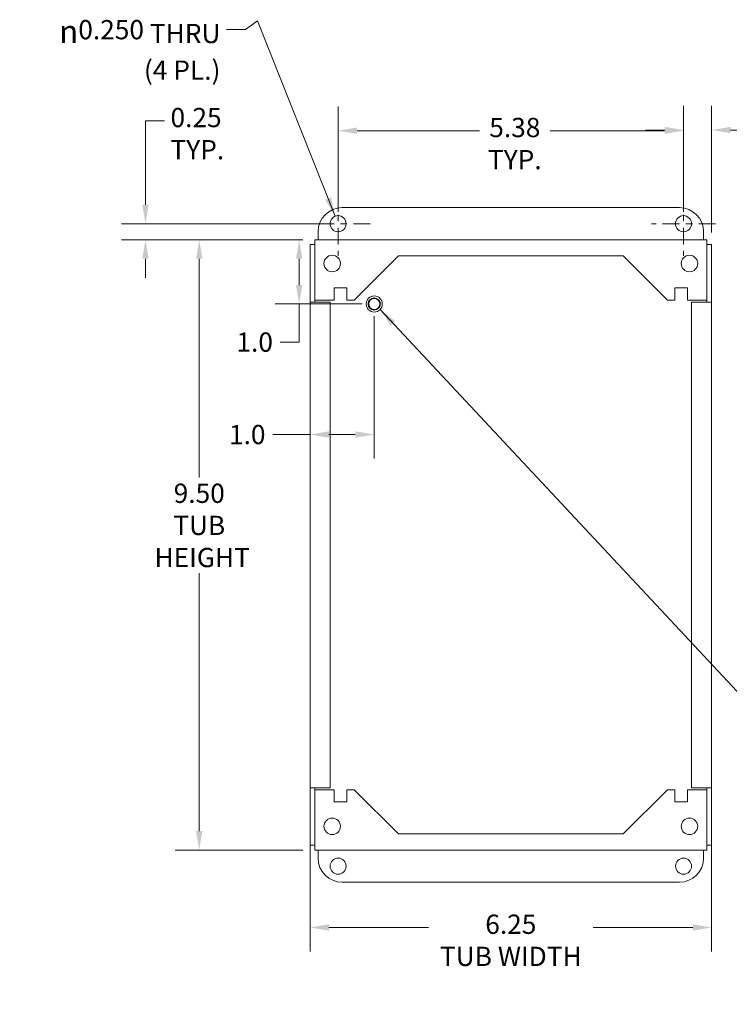
# Model space of a CAD drawing. Units: inches. Extents: x 2.1 to 49.4, y 2.4 to 28.7.
# Drawn here: x 28.2 to 39.2, y 12.8 to 28.1 of the extents above; entities that cross this region are included whole.
import ezdxf

# ---------------------------------------------------------------- set-up
doc = ezdxf.new("R2010")
doc.units = ezdxf.units.IN
doc.header["$LTSCALE"] = 3
doc.header["$MEASUREMENT"] = 0
doc.linetypes.add('CHAIN', pattern=[0.7087, 0.4724, -0.0591, 0.1181, -0.0591])
for name, color, linetype, lineweight in [('Center Mark (ANSI)', 7, 'Continuous', 15), ('Dimension (ANSI)', 7, 'Continuous', 13), ('Symbol (ANSI)', 7, 'Continuous', 18), ('Visible (ANSI)', 7, 'Continuous', 13)]:
    doc.layers.add(name, color=color, linetype=linetype, lineweight=lineweight)
doc.styles.add('Note Text (ANSI)', font='RomanS.shx')
doc.dimstyles.new('Default (ANSI)', dxfattribs={"dimscale": 3, "dimtxt": 0.1, "dimasz": 0.098425, "dimexe": 0.125, "dimexo": 0.0625, "dimgap": 0.031496, "dimtad": 0, "dimtih": 1, "dimtoh": 1, "dimdec": 3, "dimrnd": 1e-08, "dimzin": 0, "dimdsep": 46, "dimtxsty": 'Note Text (ANSI)', "dimcen": 0.09, "dimdle": 0.393701, "dimclrd": 256, "dimclre": 256, "dimclrt": 256, "dimadec": 0, "dimazin": 1, "dimtfac": 1, "dimtofl": 0, "dimtmove": 0, "dimatfit": 3, "dimfxl": 1, "dimtolj": 1, "dimtzin": 4, "dimlwd": -1, "dimlwe": -1, "dimarcsym": 0})
doc.dimstyles.new('Default (ANSI)$7', dxfattribs={"dimscale": 3, "dimtxt": 0.1, "dimasz": 0.098425, "dimexe": 0.125, "dimexo": 0.0625, "dimgap": 0.031496, "dimtad": 0, "dimtih": 1, "dimtoh": 1, "dimdec": 3, "dimrnd": 1e-08, "dimzin": 0, "dimdsep": 46, "dimtxsty": 'Note Text (ANSI)', "dimcen": 0.09, "dimdle": 0.393701, "dimclrd": 256, "dimclre": 256, "dimclrt": 256, "dimadec": 0, "dimazin": 1, "dimtfac": 1, "dimtofl": 0, "dimtmove": 0, "dimatfit": 3, "dimfxl": 1, "dimtolj": 1, "dimtzin": 4, "dimlwd": -1, "dimlwe": -1, "dimarcsym": 0})

# ---------------------------------------------------------------- blocks, each defined once
blk = doc.blocks.new('*D5')
at = {"layer": 'Defpoints', "color": 0, "transparency": 16777216}
for p in [(32.753, 24.672), (30.954, 15.172), (32.753, 15.172)]:
    blk.add_point(p, dxfattribs=at)
at = {"layer": 'Dimension (ANSI)', "transparency": 16777216}
for p, q in [((32.565, 24.672), (30.579, 24.672)), ((30.954, 24.377), (30.954, 20.971)), ((30.954, 15.467), (30.954, 19.482)), ((32.565, 15.172), (30.579, 15.172))]:
    blk.add_line(p, q, dxfattribs=at)
for points in [[(30.905, 24.377), (31.003, 24.377), (30.954, 24.672)], [(30.905, 15.467), (31.003, 15.467), (30.954, 15.172)]]:
    blk.add_solid(points, dxfattribs=at)
at = {"layer": 'Dimension (ANSI)', "transparency": 16777216, "insert": (30.954, 20.876), "char_height": 0.3, "attachment_point": 2, "style": 'Note Text (ANSI)'}
blk.add_mtext('\\A1;9.50\\PTUB\\P HEIGHT', dxfattribs=at)
blk = doc.blocks.new('*D6')
at = {"layer": 'Defpoints', "color": 0, "transparency": 16777216}
for p in [(32.678, 16.141), (38.928, 16.141), (38.928, 13.968)]:
    blk.add_point(p, dxfattribs=at)
at = {"layer": 'Dimension (ANSI)', "transparency": 16777216}
for p, q in [((32.678, 15.953), (32.678, 13.593)), ((38.928, 15.953), (38.928, 13.593)), ((32.973, 13.968), (34.523, 13.968)), ((38.633, 13.968), (37.083, 13.968))]:
    blk.add_line(p, q, dxfattribs=at)
for points in [[(32.973, 14.017), (32.973, 13.918), (32.678, 13.968)], [(38.633, 14.017), (38.633, 13.918), (38.928, 13.968)]]:
    blk.add_solid(points, dxfattribs=at)
at = {"layer": 'Dimension (ANSI)', "transparency": 16777216, "insert": (35.803, 14.168), "char_height": 0.3, "attachment_point": 2, "style": 'Note Text (ANSI)'}
blk.add_mtext('\\A1;6.25\\PTUB WIDTH', dxfattribs=at)
blk = doc.blocks.new('*D8')
at = {"layer": 'Defpoints', "color": 0, "transparency": 16777216}
for p in [(38.49, 26.369), (33.115, 24.922), (38.49, 24.922)]:
    blk.add_point(p, dxfattribs=at)
at = {"layer": 'Dimension (ANSI)', "transparency": 16777216}
for p, q in [((33.115, 25.109), (33.115, 26.744)), ((38.49, 25.109), (38.49, 26.744)), ((33.41, 26.369), (35.313, 26.369)), ((38.195, 26.369), (36.416, 26.369))]:
    blk.add_line(p, q, dxfattribs=at)
for points in [[(33.41, 26.418), (33.41, 26.32), (33.115, 26.369)], [(38.195, 26.418), (38.195, 26.32), (38.49, 26.369)]]:
    blk.add_solid(points, dxfattribs=at)
at = {"layer": 'Dimension (ANSI)', "transparency": 16777216, "insert": (35.865, 26.569), "char_height": 0.3, "attachment_point": 2, "style": 'Note Text (ANSI)'}
blk.add_mtext('\\A1;5.38\\PTYP.', dxfattribs=at)
blk = doc.blocks.new('*D9')
at = {"layer": 'Defpoints', "color": 0, "transparency": 16777216}
for p in [(30.118, 24.922), (33.115, 24.922), (32.753, 24.672)]:
    blk.add_point(p, dxfattribs=at)
at = {"layer": 'Dimension (ANSI)', "transparency": 16777216}
for p, q in [((30.118, 25.217), (30.118, 26.523)), ((30.118, 26.523), (30.413, 26.523)), ((32.927, 24.922), (29.743, 24.922)), ((32.565, 24.672), (29.743, 24.672)), ((30.118, 24.377), (30.118, 24.081))]:
    blk.add_line(p, q, dxfattribs=at)
for points in [[(30.068, 25.217), (30.167, 25.217), (30.118, 24.922)], [(30.068, 24.377), (30.167, 24.377), (30.118, 24.672)]]:
    blk.add_solid(points, dxfattribs=at)
at = {"layer": 'Dimension (ANSI)', "transparency": 16777216, "insert": (30.507, 26.724), "char_height": 0.3, "attachment_point": 1, "style": 'Note Text (ANSI)'}
blk.add_mtext('\\A1;\\fRomanS|b0|i0;\\H0.3000;0.25\\P\\fRomanS|b0|i0;\\H0.3000;TYP.', dxfattribs=at)
blk = doc.blocks.new('*D11')
at = {"layer": 'Defpoints', "color": 0, "transparency": 16777216}
for p in [(32.753, 24.672), (32.509, 23.672), (33.678, 23.672)]:
    blk.add_point(p, dxfattribs=at)
at = {"layer": 'Dimension (ANSI)', "transparency": 16777216}
for p, q in [((32.565, 24.672), (32.134, 24.672)), ((32.509, 24.377), (32.509, 23.967)), ((33.49, 23.672), (32.134, 23.672)), ((32.509, 23.672), (32.509, 23.079)), ((32.509, 23.079), (32.214, 23.079))]:
    blk.add_line(p, q, dxfattribs=at)
for points in [[(32.46, 24.377), (32.558, 24.377), (32.509, 24.672)], [(32.46, 23.967), (32.558, 23.967), (32.509, 23.672)]]:
    blk.add_solid(points, dxfattribs=at)
at = {"layer": 'Dimension (ANSI)', "transparency": 16777216, "insert": (31.533, 23.229), "char_height": 0.3, "attachment_point": 1, "style": 'Note Text (ANSI)'}
blk.add_mtext('\\A1;1.0', dxfattribs=at)
blk = doc.blocks.new('*D12')
at = {"layer": 'Defpoints', "color": 0, "transparency": 16777216}
for p in [(33.678, 23.672), (32.678, 22.622), (33.678, 21.64)]:
    blk.add_point(p, dxfattribs=at)
at = {"layer": 'Dimension (ANSI)', "transparency": 16777216}
for p, q in [((33.678, 23.484), (33.678, 21.265)), ((32.678, 21.64), (32.097, 21.64)), ((33.383, 21.64), (32.973, 21.64))]:
    blk.add_line(p, q, dxfattribs=at)
for points in [[(32.973, 21.69), (32.973, 21.591), (32.678, 21.64)], [(33.383, 21.69), (33.383, 21.591), (33.678, 21.64)]]:
    blk.add_solid(points, dxfattribs=at)
at = {"layer": 'Dimension (ANSI)', "transparency": 16777216, "insert": (31.417, 21.79), "char_height": 0.3, "attachment_point": 1, "style": 'Note Text (ANSI)'}
blk.add_mtext('\\A1;1.0', dxfattribs=at)
blk = doc.blocks.new('*D13')
at = {"layer": 'Defpoints', "color": 0, "transparency": 16777216}
for p in [(38.49, 26.379), (38.49, 25.422), (38.928, 24.597)]:
    blk.add_point(p, dxfattribs=at)
at = {"layer": 'Dimension (ANSI)', "transparency": 16777216}
for p, q in [((38.49, 25.609), (38.49, 26.754)), ((38.928, 24.785), (38.928, 26.754)), ((38.195, 26.379), (37.9, 26.379)), ((39.223, 26.379), (40.139, 26.379))]:
    blk.add_line(p, q, dxfattribs=at)
for points in [[(38.195, 26.429), (38.195, 26.33), (38.49, 26.379)], [(39.223, 26.429), (39.223, 26.33), (38.928, 26.379)]]:
    blk.add_solid(points, dxfattribs=at)
at = {"layer": 'Dimension (ANSI)', "transparency": 16777216, "insert": (40.234, 26.579), "char_height": 0.3, "attachment_point": 1, "style": 'Note Text (ANSI)'}
blk.add_mtext('\\A1;0.44\\PTYP.', dxfattribs=at)

msp = doc.modelspace()

# ---------------------------------------------------------------- linework, layer by layer
at = {"layer": 'Center Mark (ANSI)', "linetype": 'CHAIN', "ltscale": 0.185075}
for p, q in [((33.115, 25.422), (33.115, 24.422)), ((38.49, 25.422), (38.49, 24.422)), ((33.615, 24.922), (32.615, 24.922)), ((38.99, 24.922), (37.99, 24.922))]:
    msp.add_line(p, q, dxfattribs=at)
at = {"layer": 'Visible (ANSI)'}
for p, q in [((33.178, 25.172), (38.428, 25.172)), ((32.803, 24.672), (32.803, 24.797)), ((38.803, 24.797), (38.803, 24.672)), ((32.678, 24.597), (32.678, 23.703)), ((32.752, 24.597), (32.678, 24.597)), ((32.752, 24.597), (32.752, 23.703)), ((32.753, 24.672), (38.853, 24.672)), ((32.753, 24.672), (32.753, 24.567)), ((32.753, 23.734), (32.753, 24.567)), ((38.853, 24.567), (38.853, 24.672)), ((38.853, 24.567), (38.853, 23.734)), ((38.854, 23.703), (38.854, 24.597)), ((38.854, 24.597), (38.928, 24.597)), ((38.928, 23.703), (38.928, 24.597)), ((33.366, 23.734), (34.053, 24.421)), ((34.053, 24.421), (37.553, 24.421)), ((37.553, 24.421), (38.24, 23.734)), ((33.053, 23.922), (33.253, 23.922)), ((33.053, 23.734), (33.053, 23.922)), ((33.253, 23.922), (33.253, 23.734)), ((38.353, 23.922), (38.553, 23.922)), ((38.353, 23.734), (38.353, 23.922)), ((38.553, 23.922), (38.553, 23.734)), ((32.783, 23.703), (32.678, 23.703)), ((32.678, 16.141), (32.678, 23.703)), ((32.678, 23.703), (32.678, 23.703)), ((32.678, 23.703), (32.752, 23.703)), ((32.752, 23.703), (32.752, 23.703)), ((33.053, 23.734), (32.753, 23.734)), ((32.783, 23.703), (32.991, 23.703)), ((32.991, 23.703), (32.991, 16.141)), ((33.366, 23.734), (33.253, 23.734)), ((38.353, 23.734), (38.24, 23.734)), ((38.853, 23.734), (38.553, 23.734)), ((38.615, 23.703), (38.823, 23.703)), ((38.615, 16.141), (38.615, 23.703)), ((38.928, 23.703), (38.823, 23.703)), ((38.854, 23.703), (38.928, 23.703)), ((38.854, 23.703), (38.854, 23.703)), ((38.928, 23.703), (38.928, 16.141)), ((38.928, 23.703), (38.928, 23.703)), ((32.678, 16.141), (32.783, 16.141)), ((32.752, 16.141), (32.678, 16.141)), ((32.678, 16.141), (32.678, 16.141)), ((32.678, 16.141), (32.678, 15.247)), ((32.752, 16.141), (32.752, 16.141)), ((32.752, 16.141), (32.752, 15.247)), ((32.753, 16.11), (33.053, 16.11)), ((32.753, 15.277), (32.753, 16.11)), ((32.991, 16.141), (32.783, 16.141)), ((33.053, 15.922), (33.053, 16.11)), ((33.253, 16.11), (33.253, 15.922)), ((33.253, 16.11), (33.366, 16.11)), ((34.053, 15.423), (33.366, 16.11)), ((38.24, 16.11), (37.553, 15.423)), ((38.24, 16.11), (38.353, 16.11)), ((38.353, 15.922), (38.353, 16.11)), ((38.553, 16.11), (38.553, 15.922)), ((38.553, 16.11), (38.853, 16.11)), ((38.823, 16.141), (38.615, 16.141)), ((38.823, 16.141), (38.928, 16.141)), ((38.853, 16.11), (38.853, 15.277)), ((38.928, 16.141), (38.854, 16.141)), ((38.854, 16.141), (38.854, 16.141)), ((38.854, 15.247), (38.854, 16.141)), ((38.928, 16.141), (38.928, 16.141)), ((38.928, 15.247), (38.928, 16.141)), ((33.253, 15.922), (33.053, 15.922)), ((38.553, 15.922), (38.353, 15.922)), ((37.553, 15.423), (34.053, 15.423)), ((32.752, 15.247), (32.678, 15.247)), ((32.753, 15.277), (32.753, 15.172)), ((38.853, 15.172), (38.853, 15.277)), ((38.854, 15.247), (38.928, 15.247)), ((38.853, 15.172), (32.753, 15.172)), ((32.803, 15.047), (32.803, 15.172)), ((38.803, 15.172), (38.803, 15.047)), ((38.428, 14.672), (33.178, 14.672))]:
    msp.add_line(p, q, dxfattribs=at)
for centre, radius in [((33.115, 24.922), 0.125), ((38.49, 24.922), 0.125), ((33.023, 24.302), 0.128), ((38.583, 24.302), 0.128), ((33.678, 23.672), 0.125), ((33.678, 23.672), 0.095), ((33.678, 23.672), 0.087), ((33.023, 15.542), 0.128), ((38.583, 15.542), 0.128), ((33.115, 14.922), 0.125), ((38.491, 14.922), 0.125)]:
    msp.add_circle(centre, radius, dxfattribs=at)
for centre, start, end in [((33.178, 24.797), 90, 180), ((38.428, 24.797), 0, 90), ((33.178, 15.047), 180, 270), ((38.428, 15.047), 270, 0)]:
    msp.add_arc(centre, 0.375, start, end, dxfattribs=at)
for points in [[(32.753, 24.555), (32.752, 24.559), (32.752, 24.564), (32.752, 24.57)], [(38.854, 24.57), (38.854, 24.564), (38.854, 24.559), (38.853, 24.555)], [(32.752, 15.274), (32.752, 15.28), (32.752, 15.285), (32.753, 15.289)], [(38.853, 15.289), (38.854, 15.285), (38.854, 15.28), (38.854, 15.274)]]:
    msp.add_open_spline(points, degree=3, dxfattribs=at)

# ---------------------------------------------------------------- texts
at = {"layer": 'Symbol (ANSI)', "insert": (31.284, 28.092), "char_height": 0.29999, "width": 3.25512, "attachment_point": 3, "line_spacing_factor": 1.05, "style": 'Note Text (ANSI)'}
msp.add_mtext('{\\fRomanS|b0|i0;\\H0.3000;\\fAIGDT|b0|i0;\\H0.3600;n\\fRomanS|b0|i0;\\H0.3000;0.250 THRU\\P(4 PL.)}', dxfattribs=at)

# ---------------------------------------------------------------- dimensions: what is measured, and where the dimension line sits
at = {"layer": 'Dimension (ANSI)'}
for base, p1, p2, angle, text, override, picture, middle in [((30.118, 24.922), (32.753, 24.672), (33.115, 24.922), 270, '\\fRomanS|b0|i0;\\H0.3000;<>\\P\\fRomanS|b0|i0;\\H0.3000;TYP.', {"dimgap": 0.031496, "dimdec": 2, "dimtol": 0, "dimlim": 0, "dimtp": 0, "dimtm": 0, "dimtdec": 2, "dimatfit": 1, "dimtvp": -0.25}, '*D9', (30.972, 26.523)), ((38.4904, 26.3688), (33.1149, 24.9219), (38.4904, 24.9219), 180, '<>\\PTYP.', {"dimgap": 0.031496, "dimtih": 0, "dimtoh": 0, "dimdec": 2, "dimtol": 0, "dimlim": 0, "dimtp": 0, "dimtm": 0, "dimtdec": 2, "dimatfit": 1, "dimtvp": -0.25}, '*D8', (35.8648, 26.3688)), ((30.954, 15.172), (32.753, 24.672), (32.753, 15.172), 270, '<>\\PTUB\\P HEIGHT', {"dimgap": 0.031496, "dimdec": 2, "dimtol": 0, "dimlim": 0, "dimtp": 0, "dimtm": 0, "dimtdec": 2, "dimatfit": 1, "dimtvp": -0.333333}, '*D5', (30.954, 20.226))]:
    dim = msp.add_linear_dim(base=base, p1=p1, p2=p2, angle=angle, text=text, dimstyle='Default (ANSI)', override=override, dxfattribs=at)
    dim.commit()
    dim.dimension.update_dxf_attribs({"geometry": picture, "text_midpoint": middle, "dimtype": 160})
for base, p1, p2, text, picture, middle in [((38.49, 26.379), (38.928, 24.597), (38.49, 25.422), '<>\\PTYP.', '*D13', (40.698, 26.379)), ((38.928, 13.968), (32.678, 16.141), (38.928, 16.141), '<>\\PTUB WIDTH', '*D6', (35.803, 13.968))]:
    dim = msp.add_linear_dim(base=base, p1=p1, p2=p2, text=text, dimstyle='Default (ANSI)', override={"dimgap": 0.031496, "dimtih": 0, "dimtoh": 0, "dimdec": 2, "dimtol": 0, "dimlim": 0, "dimtp": 0, "dimtm": 0, "dimtdec": 2, "dimatfit": 1, "dimtvp": -0.25}, dxfattribs=at)
    dim.commit()
    dim.dimension.update_dxf_attribs({"geometry": picture, "text_midpoint": middle, "dimtype": 160})
dim = msp.add_linear_dim(base=(32.509, 23.672), p1=(32.753, 24.672), p2=(33.678, 23.672), angle=270, dimstyle='Default (ANSI)', override={"dimgap": 0.031496, "dimdec": 1, "dimtol": 0, "dimlim": 0, "dimtp": 0, "dimtm": 0, "dimtdec": 2, "dimatfit": 2}, dxfattribs=at)
dim.commit()
dim.dimension.update_dxf_attribs({"geometry": '*D11', "text_midpoint": (31.826, 23.079), "dimtype": 160})
dim = msp.add_linear_dim(base=(33.678, 21.64), p1=(32.678, 22.622), p2=(33.678, 23.672), dimstyle='Default (ANSI)', override={"dimgap": 0.031496, "dimtih": 0, "dimtoh": 0, "dimdec": 1, "dimse1": 1, "dimtol": 0, "dimlim": 0, "dimtp": 0, "dimtm": 0, "dimtdec": 2, "dimatfit": 2}, dxfattribs=at)
dim.commit()
dim.dimension.update_dxf_attribs({"geometry": '*D12', "text_midpoint": (31.71, 21.64), "dimtype": 160})

# ---------------------------------------------------------------- leaders
at = {"layer": 'Symbol (ANSI)', "annotation_type": 0, "has_hookline": 1}
for points, hookline_direction, text_width in [([(33.069, 25.038), (31.861, 28.079), (31.673, 27.942), (31.378, 27.942)], 1, 3.124), ([(33.769, 23.587), (40.213, 16.686), (40.508, 16.686)], 0, 3.843)]:
    msp.add_leader(points, dimstyle='Default (ANSI)$7', override={"dimtad": 0}, dxfattribs=dict(at, hookline_direction=hookline_direction, text_width=text_width))

doc.saveas('drawing.dxf')
